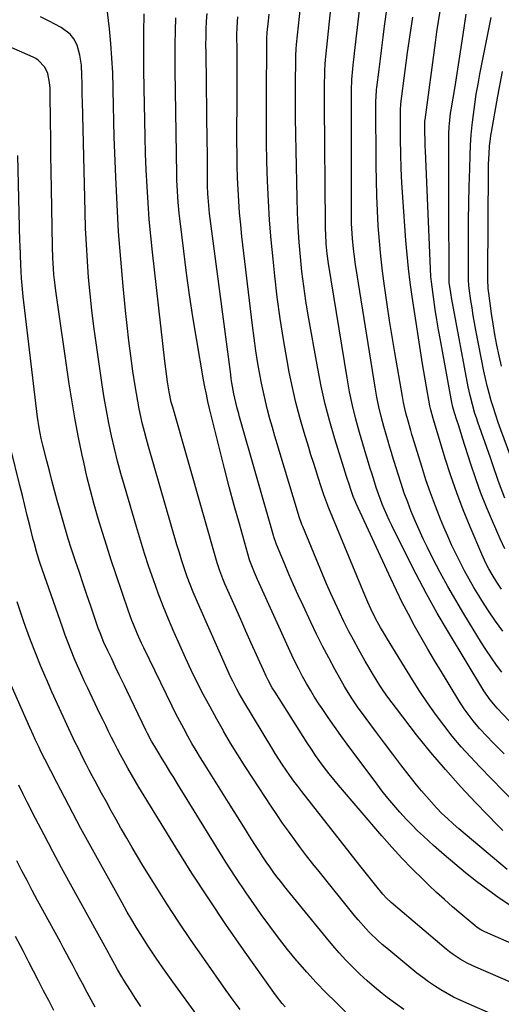
# Model space of a CAD drawing. Units: inches. Extents: x 1885670 to 1890291, y 464356 to 469682.
# Drawn here: x 1888336 to 1888543, y 466146 to 466569 of the extents above; entities that cross this region are included whole.
import ezdxf

# ---------------------------------------------------------------- set-up
doc = ezdxf.new("R2010")
doc.units = ezdxf.units.IN
doc.header["$MEASUREMENT"] = 0
doc.layers.add('7', color=7, linetype='Continuous')
doc.layers.add('8', color=7, linetype='Continuous')

msp = doc.modelspace()

# ---------------------------------------------------------------- linework, layer by layer
at = {"layer": '7', "color": 18}
for points in [[(1888551.06, 466262.31, 1908), (1888541.03, 466272.89, 1908), (1888540.24, 466273.75, 1908), (1888537.97, 466276.44, 1908), (1888535.32, 466280.3, 1908), (1888520.09, 466305.58, 1908), (1888515.3, 466313.78, 1908), (1888510.65, 466322.05, 1908), (1888506.21, 466330.44, 1908), (1888501.91, 466338.9, 1908), (1888495.76, 466351.42, 1908), (1888494.67, 466353.69, 1908), (1888493.61, 466355.99, 1908), (1888492.62, 466358.31, 1908), (1888491.65, 466360.64, 1908), (1888490.74, 466362.99, 1908), (1888489.87, 466365.36, 1908), (1888489.07, 466367.75, 1908), (1888488.3, 466370.16, 1908), (1888487.14, 466373.93, 1908), (1888486.54, 466375.87, 1908), (1888485.33, 466379.76, 1908), (1888485.04, 466380.73, 1908), (1888484.75, 466381.7, 1908), (1888481.91, 466391.34, 1908), (1888480.31, 466397.16, 1908), (1888478.87, 466403.01, 1908), (1888477.64, 466408.91, 1908), (1888476.57, 466414.85, 1908), (1888468.6, 466464.09, 1908), (1888468.02, 466468.26, 1908), (1888467.62, 466472.46, 1908), (1888467.38, 466476.67, 1908), (1888467.32, 466478.78, 1908), (1888467.28, 466480.89, 1908), (1888466.85, 466531.9, 1908), (1888466.83, 466536.66, 1908), (1888466.88, 466541.42, 1908), (1888466.94, 466545.08, 1908), (1888467.03, 466547.29, 1908), (1888467.35, 466551.72, 1908), (1888467.46, 466552.83, 1908), (1888472.45, 466601.27, 1908)], [(1888543.42, 466306, 1912), (1888540.33, 466310.35, 1912), (1888537.36, 466314.77, 1912), (1888534.46, 466319.25, 1912), (1888533.19, 466321.28, 1912), (1888531.04, 466324.82, 1912), (1888528.96, 466328.39, 1912), (1888526.98, 466332.01, 1912), (1888525.06, 466335.68, 1912), (1888523.23, 466339.39, 1912), (1888521.46, 466343.13, 1912), (1888519.78, 466346.9, 1912), (1888518.15, 466350.71, 1912), (1888516.71, 466354.18, 1912), (1888514.49, 466359.77, 1912), (1888512.38, 466365.4, 1912), (1888510.44, 466371.09, 1912), (1888508.61, 466376.81, 1912), (1888504.81, 466389.3, 1912), (1888504.69, 466389.72, 1912), (1888504.43, 466390.55, 1912), (1888503.92, 466392.22, 1912), (1888502.6, 466396.78, 1912), (1888501.93, 466399.27, 1912), (1888501.31, 466401.78, 1912), (1888500.78, 466404.31, 1912), (1888500.3, 466406.85, 1912), (1888497.05, 466425.8, 1912), (1888495.91, 466432.68, 1912), (1888494.8, 466439.58, 1912), (1888493.76, 466446.48, 1912), (1888492.76, 466453.39, 1912), (1888492.63, 466454.34, 1912), (1888491.8, 466460.78, 1912), (1888491.06, 466467.24, 1912), (1888490.47, 466473.71, 1912), (1888489.96, 466480.19, 1912), (1888489.59, 466486.68, 1912), (1888489.3, 466493.18, 1912), (1888489.13, 466499.68, 1912), (1888489.05, 466506.18, 1912), (1888488.95, 466533.08, 1912), (1888488.95, 466533.91, 1912), (1888489, 466535.56, 1912), (1888489.25, 466538.85, 1912), (1888489.34, 466539.67, 1912), (1888490.27, 466547.38, 1912), (1888490.85, 466552.05, 1912), (1888491.44, 466556.72, 1912), (1888492.05, 466561.38, 1912), (1888492.68, 466566.04, 1912), (1888496.36, 466592.68, 1912)], [(1888543.99, 466253.22, 1906), (1888541.57, 466255.71, 1906), (1888539.16, 466258.21, 1906), (1888536.75, 466260.72, 1906), (1888533.45, 466264.22, 1906), (1888530.7, 466267.46, 1906), (1888528.14, 466270.85, 1906), (1888526.91, 466272.59, 1906), (1888524.6, 466276.16, 1906), (1888517.04, 466288.48, 1906), (1888514.09, 466293.38, 1906), (1888511.18, 466298.31, 1906), (1888508.35, 466303.27, 1906), (1888505.56, 466308.27, 1906), (1888502.87, 466313.31, 1906), (1888500.24, 466318.39, 1906), (1888497.72, 466323.52, 1906), (1888495.28, 466328.69, 1906), (1888480.48, 466360.83, 1906), (1888480.15, 466361.58, 1906), (1888479.21, 466363.83, 1906), (1888478.13, 466366.9, 1906), (1888477.55, 466368.75, 1906), (1888476.36, 466372.49, 1906), (1888475.19, 466376.22, 1906), (1888471.35, 466388.63, 1906), (1888469.18, 466396.12, 1906), (1888467.2, 466403.65, 1906), (1888465.5, 466411.25, 1906), (1888463.98, 466418.89, 1906), (1888459.89, 466441.78, 1906), (1888458.85, 466448.04, 1906), (1888457.93, 466454.32, 1906), (1888457.17, 466460.62, 1906), (1888456.53, 466466.93, 1906), (1888456.03, 466473.26, 1906), (1888455.61, 466479.6, 1906), (1888455.32, 466485.94, 1906), (1888455.11, 466492.28, 1906), (1888454.64, 466512.65, 1906), (1888454.51, 466519.56, 1906), (1888454.43, 466526.47, 1906), (1888454.41, 466533.38, 1906), (1888454.44, 466540.29, 1906), (1888454.55, 466552.78, 1906), (1888454.56, 466553.44, 1906), (1888454.68, 466556.12, 1906), (1888454.85, 466558.12, 1906), (1888456.98, 466578.38, 1906)], [(1888557.37, 466150.58, 1894), (1888531.85, 466161.51, 1894), (1888528.46, 466163.11, 1894), (1888525.19, 466164.95, 1894), (1888522.07, 466167.03, 1894), (1888520.58, 466168.16, 1894), (1888519.12, 466169.34, 1894), (1888495.54, 466189.32, 1894), (1888493.43, 466191.29, 1894), (1888491.98, 466192.89, 1894), (1888488.93, 466196.62, 1894), (1888487.18, 466198.77, 1894), (1888485.45, 466200.93, 1894), (1888483.72, 466203.1, 1894), (1888482.01, 466205.27, 1894), (1888457.14, 466237.06, 1894), (1888455.4, 466239.32, 1894), (1888453.7, 466241.6, 1894), (1888452.03, 466243.91, 1894), (1888450.39, 466246.24, 1894), (1888448.8, 466248.6, 1894), (1888447.23, 466250.99, 1894), (1888445.71, 466253.4, 1894), (1888444.22, 466255.83, 1894), (1888432.23, 466275.82, 1894), (1888430.23, 466279.28, 1894), (1888429.27, 466281.03, 1894), (1888427.43, 466284.57, 1894), (1888426.55, 466286.36, 1894), (1888424.87, 466289.99, 1894), (1888413.28, 466316.12, 1894), (1888411.86, 466319.42, 1894), (1888410.49, 466322.73, 1894), (1888409.19, 466326.07, 1894), (1888407.94, 466329.43, 1894), (1888406.75, 466332.81, 1894), (1888405.61, 466336.21, 1894), (1888404.54, 466339.63, 1894), (1888403.51, 466343.06, 1894), (1888391.29, 466385.34, 1894), (1888390.39, 466388.56, 1894), (1888389.53, 466391.79, 1894), (1888388.74, 466395.04, 1894), (1888387.98, 466398.29, 1894), (1888387.29, 466401.56, 1894), (1888386.64, 466404.84, 1894), (1888386.07, 466408.13, 1894), (1888385.55, 466411.43, 1894), (1888384.61, 466417.82, 1894), (1888383.7, 466424.32, 1894), (1888382.85, 466430.83, 1894), (1888382.1, 466437.36, 1894), (1888381.41, 466443.89, 1894), (1888380.4, 466454.24, 1894), (1888379.36, 466465.96, 1894), (1888378.46, 466477.69, 1894), (1888377.77, 466489.43, 1894), (1888377.22, 466501.19, 1894), (1888376.83, 466511.59, 1894), (1888376.6, 466518.37, 1894), (1888376.39, 466525.15, 1894), (1888376.23, 466531.94, 1894), (1888376.1, 466538.72, 1894), (1888376.09, 466539.59, 1894), (1888375.9, 466545.94, 1894), (1888375.59, 466552.28, 1894), (1888375.11, 466558.61, 1894), (1888374.5, 466564.93, 1894), (1888373.45, 466574.51, 1894)], [(1888544.34, 466341.34, 1916), (1888542.25, 466345.72, 1916), (1888538.95, 466353.27, 1916), (1888536.43, 466359.31, 1916), (1888534.03, 466365.39, 1916), (1888531.83, 466371.55, 1916), (1888529.76, 466377.76, 1916), (1888526.19, 466389.02, 1916), (1888525.59, 466390.93, 1916), (1888524.37, 466394.74, 1916), (1888523.76, 466396.65, 1916), (1888522.73, 466399.83, 1916), (1888522.02, 466402.35, 1916), (1888521.6, 466404.27, 1916), (1888516.63, 466431.15, 1916), (1888515.86, 466435.5, 1916), (1888515.12, 466439.86, 1916), (1888514.45, 466444.22, 1916), (1888513.82, 466448.59, 1916), (1888512.78, 466456.21, 1916), (1888512.65, 466457.35, 1916), (1888512.57, 466458.49, 1916), (1888510.22, 466512.48, 1916), (1888510.14, 466514.54, 1916), (1888510.07, 466516.6, 1916), (1888509.99, 466520.72, 1916), (1888509.96, 466525.01, 1916), (1888510, 466525.5, 1916), (1888510.04, 466525.82, 1916), (1888514.52, 466559.1, 1916), (1888515.16, 466563.57, 1916), (1888515.84, 466568.03, 1916), (1888516.59, 466572.49, 1916)], [(1888540.45, 466140.62, 1892), (1888527.98, 466146.06, 1892), (1888525.12, 466147.37, 1892), (1888522.3, 466148.75, 1892), (1888519.54, 466150.25, 1892), (1888516.82, 466151.82, 1892), (1888514.16, 466153.5, 1892), (1888511.56, 466155.25, 1892), (1888509.04, 466157.12, 1892), (1888506.56, 466159.06, 1892), (1888493.56, 466169.74, 1892), (1888491.66, 466171.34, 1892), (1888489.81, 466172.99, 1892), (1888486.25, 466176.44, 1892), (1888484.54, 466178.24, 1892), (1888481.25, 466181.95, 1892), (1888479.67, 466183.86, 1892), (1888464.54, 466202.63, 1892), (1888461.83, 466206.04, 1892), (1888459.15, 466209.47, 1892), (1888456.52, 466212.94, 1892), (1888453.92, 466216.44, 1892), (1888451.38, 466219.98, 1892), (1888448.87, 466223.54, 1892), (1888446.41, 466227.13, 1892), (1888443.99, 466230.75, 1892), (1888436.04, 466242.83, 1892), (1888432.81, 466247.82, 1892), (1888429.64, 466252.85, 1892), (1888426.55, 466257.93, 1892), (1888423.52, 466263.05, 1892), (1888423.49, 466263.1, 1892), (1888420.56, 466268.24, 1892), (1888417.7, 466273.42, 1892), (1888414.94, 466278.65, 1892), (1888412.24, 466283.92, 1892), (1888409.64, 466289.23, 1892), (1888407.1, 466294.57, 1892), (1888404.66, 466299.96, 1892), (1888402.27, 466305.37, 1892), (1888402.13, 466305.7, 1892), (1888399.81, 466311.22, 1892), (1888397.57, 466316.78, 1892), (1888395.45, 466322.37, 1892), (1888393.41, 466328, 1892), (1888391.46, 466333.66, 1892), (1888389.58, 466339.35, 1892), (1888387.79, 466345.06, 1892), (1888386.07, 466350.8, 1892), (1888380.92, 466368.42, 1892), (1888379.41, 466373.77, 1892), (1888377.97, 466379.14, 1892), (1888376.64, 466384.54, 1892), (1888375.39, 466389.96, 1892), (1888374.24, 466395.4, 1892), (1888373.18, 466400.86, 1892), (1888372.24, 466406.34, 1892), (1888371.38, 466411.83, 1892), (1888368.74, 466429.95, 1892), (1888367.79, 466436.96, 1892), (1888366.93, 466443.98, 1892), (1888366.19, 466451.02, 1892), (1888365.55, 466458.06, 1892), (1888365.03, 466465.11, 1892), (1888364.59, 466472.17, 1892), (1888364.28, 466479.24, 1892), (1888364.05, 466486.3, 1892), (1888362.91, 466533.7, 1892), (1888362.85, 466536.29, 1892), (1888362.79, 466538.89, 1892), (1888362.75, 466541.48, 1892), (1888362.69, 466544.82, 1892), (1888362.44, 466549.24, 1892), (1888361.81, 466553.63, 1892), (1888360.67, 466557.86, 1892), (1888359.14, 466560.58, 1892), (1888357.68, 466562.57, 1892), (1888353.79, 466565.54, 1892), (1888348.29, 466568.4, 1892), (1888344.9, 466570.12, 1892)], [(1888547.13, 466171.69, 1896), (1888535.68, 466176.82, 1896), (1888535.12, 466177.08, 1896), (1888534.03, 466177.66, 1896), (1888532.46, 466178.66, 1896), (1888531.48, 466179.42, 1896), (1888525.36, 466184.56, 1896), (1888521.85, 466187.56, 1896), (1888518.38, 466190.6, 1896), (1888514.98, 466193.72, 1896), (1888511.62, 466196.89, 1896), (1888509.05, 466199.36, 1896), (1888504.51, 466203.86, 1896), (1888500.05, 466208.44, 1896), (1888495.74, 466213.16, 1896), (1888491.51, 466217.96, 1896), (1888472.91, 466239.74, 1896), (1888470.84, 466242.22, 1896), (1888468.81, 466244.75, 1896), (1888466.84, 466247.32, 1896), (1888464.91, 466249.92, 1896), (1888463.04, 466252.57, 1896), (1888461.21, 466255.24, 1896), (1888459.42, 466257.94, 1896), (1888457.66, 466260.66, 1896), (1888445.62, 466279.73, 1896), (1888444.45, 466281.66, 1896), (1888442.83, 466284.63, 1896), (1888441.84, 466286.66, 1896), (1888441.37, 466287.68, 1896), (1888437.7, 466295.79, 1896), (1888435.41, 466300.88, 1896), (1888433.13, 466305.97, 1896), (1888430.86, 466311.07, 1896), (1888428.6, 466316.17, 1896), (1888424.1, 466326.36, 1896), (1888423.16, 466328.57, 1896), (1888421.91, 466331.94, 1896), (1888420.83, 466335.37, 1896), (1888401.67, 466402.24, 1896), (1888401.08, 466404.42, 1896), (1888400.1, 466408.82, 1896), (1888399.41, 466413.21, 1896), (1888398.79, 466417.61, 1896), (1888398.25, 466422.03, 1896), (1888392.97, 466468.86, 1896), (1888392.23, 466475.92, 1896), (1888391.59, 466483, 1896), (1888391.07, 466490.08, 1896), (1888390.64, 466497.18, 1896), (1888390.31, 466504.27, 1896), (1888390.03, 466511.37, 1896), (1888389.82, 466518.48, 1896), (1888389.67, 466525.58, 1896), (1888389.44, 466539.35, 1896), (1888389.34, 466547.34, 1896), (1888389.3, 466555.34, 1896), (1888389.32, 466563.33, 1896), (1888389.39, 466571.33, 1896)], [(1888546.93, 466187.96, 1898), (1888541.9, 466191.28, 1898), (1888536.99, 466194.77, 1898), (1888532.15, 466198.37, 1898), (1888527.43, 466202.12, 1898), (1888522.77, 466205.94, 1898), (1888518.2, 466209.88, 1898), (1888513.69, 466213.89, 1898), (1888509.33, 466217.88, 1898), (1888506.87, 466220.19, 1898), (1888504.46, 466222.55, 1898), (1888502.13, 466224.99, 1898), (1888499.15, 466228.25, 1898), (1888496.6, 466231.2, 1898), (1888494.1, 466234.18, 1898), (1888491.68, 466237.23, 1898), (1888489.31, 466240.33, 1898), (1888476.59, 466257.43, 1898), (1888473.83, 466261.21, 1898), (1888471.11, 466265.01, 1898), (1888468.46, 466268.86, 1898), (1888465.85, 466272.73, 1898), (1888464.48, 466274.81, 1898), (1888462.63, 466277.7, 1898), (1888460.83, 466280.61, 1898), (1888459.1, 466283.58, 1898), (1888457.43, 466286.58, 1898), (1888455.83, 466289.61, 1898), (1888454.28, 466292.67, 1898), (1888452.79, 466295.76, 1898), (1888451.35, 466298.87, 1898), (1888438.81, 466326.67, 1898), (1888438.15, 466328.16, 1898), (1888436.85, 466331.17, 1898), (1888435.02, 466335.54, 1898), (1888434.79, 466336.18, 1898), (1888434.64, 466336.67, 1898), (1888430.29, 466352.17, 1898), (1888428.11, 466360.09, 1898), (1888425.97, 466368.03, 1898), (1888423.92, 466375.99, 1898), (1888421.91, 466383.96, 1898), (1888417.54, 466401.7, 1898), (1888416.81, 466404.78, 1898), (1888416.13, 466407.87, 1898), (1888415.52, 466410.97, 1898), (1888414.94, 466414.08, 1898), (1888411.88, 466431.82, 1898), (1888410.34, 466441.16, 1898), (1888408.89, 466450.52, 1898), (1888407.59, 466459.89, 1898), (1888406.38, 466469.28, 1898), (1888404.67, 466483.38, 1898), (1888404.4, 466485.74, 1898), (1888403.98, 466490.45, 1898), (1888403.69, 466495.18, 1898), (1888403.51, 466499.91, 1898), (1888403.45, 466502.27, 1898), (1888402.7, 466547.12, 1898), (1888402.66, 466552.76, 1898), (1888402.69, 466558.39, 1898), (1888402.83, 466564.02, 1898), (1888403.05, 466569.65, 1898)], [(1888543.46, 466220.31, 1902), (1888541.45, 466222.33, 1902), (1888531.89, 466232.18, 1902), (1888525.24, 466239.26, 1902), (1888518.76, 466246.48, 1902), (1888512.52, 466253.91, 1902), (1888506.44, 466261.48, 1902), (1888497.73, 466272.71, 1902), (1888495.89, 466275.14, 1902), (1888494.1, 466277.61, 1902), (1888492.37, 466280.12, 1902), (1888490.68, 466282.66, 1902), (1888489.05, 466285.24, 1902), (1888487.45, 466287.84, 1902), (1888485.9, 466290.47, 1902), (1888484.38, 466293.11, 1902), (1888481.44, 466298.33, 1902), (1888479.3, 466302.23, 1902), (1888477.21, 466306.16, 1902), (1888475.2, 466310.14, 1902), (1888473.26, 466314.15, 1902), (1888471.38, 466318.19, 1902), (1888469.55, 466322.25, 1902), (1888467.77, 466326.34, 1902), (1888466.04, 466330.44, 1902), (1888457.5, 466351.06, 1902), (1888457.18, 466351.85, 1902), (1888456.02, 466355.1, 1902), (1888455.24, 466357.56, 1902), (1888447.8, 466382.3, 1902), (1888446.68, 466386.05, 1902), (1888445.58, 466389.8, 1902), (1888444.5, 466393.56, 1902), (1888443.43, 466397.32, 1902), (1888442.42, 466401.1, 1902), (1888441.48, 466404.89, 1902), (1888440.63, 466408.71, 1902), (1888439.86, 466412.54, 1902), (1888439.26, 466415.68, 1902), (1888438.3, 466421.1, 1902), (1888437.41, 466426.53, 1902), (1888436.63, 466431.98, 1902), (1888435.93, 466437.44, 1902), (1888431.41, 466475.67, 1902), (1888430.87, 466480.71, 1902), (1888430.4, 466485.76, 1902), (1888430.03, 466490.81, 1902), (1888429.73, 466495.87, 1902), (1888429.52, 466500.93, 1902), (1888429.37, 466506, 1902), (1888429.29, 466511.07, 1902), (1888429.27, 466516.13, 1902), (1888429.36, 466537.85, 1902), (1888429.36, 466542.29, 1902), (1888429.36, 466546.74, 1902), (1888429.34, 466551.18, 1902), (1888429.32, 466555.62, 1902), (1888429.26, 466562.26, 1902), (1888429.31, 466565.64, 1902), (1888429.62, 466570.13, 1902)], [(1888548.62, 466232.27, 1904), (1888533.59, 466247.63, 1904), (1888529.52, 466251.94, 1904), (1888525.55, 466256.35, 1904), (1888521.75, 466260.9, 1904), (1888518.05, 466265.54, 1904), (1888514.51, 466270.31, 1904), (1888511.08, 466275.15, 1904), (1888507.8, 466280.09, 1904), (1888504.62, 466285.1, 1904), (1888493.92, 466302.6, 1904), (1888492.92, 466304.25, 1904), (1888490.98, 466307.57, 1904), (1888488.96, 466311.21, 1904), (1888486.77, 466315.56, 1904), (1888485.42, 466318.52, 1904), (1888484.14, 466321.5, 1904), (1888468.71, 466358.9, 1904), (1888467.83, 466361.14, 1904), (1888466.63, 466364.55, 1904), (1888465.49, 466367.98, 1904), (1888464.14, 466372.11, 1904), (1888463.1, 466375.32, 1904), (1888462.07, 466378.53, 1904), (1888461.06, 466381.76, 1904), (1888460.07, 466384.98, 1904), (1888458.12, 466391.35, 1904), (1888456.27, 466397.79, 1904), (1888454.57, 466404.27, 1904), (1888453.08, 466410.8, 1904), (1888451.73, 466417.37, 1904), (1888450.81, 466422.28, 1904), (1888449.23, 466431.34, 1904), (1888447.79, 466440.42, 1904), (1888446.58, 466449.54, 1904), (1888445.51, 466458.68, 1904), (1888444.76, 466465.88, 1904), (1888443.97, 466474.25, 1904), (1888443.3, 466482.63, 1904), (1888442.8, 466491.03, 1904), (1888442.41, 466499.43, 1904), (1888442.16, 466507.84, 1904), (1888441.98, 466516.25, 1904), (1888441.92, 466524.66, 1904), (1888441.92, 466533.08, 1904), (1888442.14, 466561.62, 1904), (1888442.17, 466562.51, 1904), (1888442.21, 466563.18, 1904), (1888442.24, 466563.4, 1904), (1888442.78, 466568.42, 1904), (1888443.07, 466571.16, 1904)], [(1888542.93, 466324.09, 1914), (1888540.92, 466327.02, 1914), (1888538.81, 466330.34, 1914), (1888537.42, 466332.77, 1914), (1888536.13, 466335.26, 1914), (1888534.94, 466337.8, 1914), (1888534.38, 466339.08, 1914), (1888529.37, 466350.89, 1914), (1888526.44, 466358.13, 1914), (1888523.66, 466365.43, 1914), (1888521.12, 466372.81, 1914), (1888518.73, 466380.24, 1914), (1888513.65, 466396.99, 1914), (1888513.61, 466397.13, 1914), (1888513.52, 466397.41, 1914), (1888512.47, 466401.17, 1914), (1888512.12, 466402.87, 1914), (1888511.21, 466407.73, 1914), (1888510.62, 466411.01, 1914), (1888510.05, 466414.3, 1914), (1888509.5, 466417.59, 1914), (1888508.98, 466420.89, 1914), (1888504.51, 466449.92, 1914), (1888503.66, 466455.89, 1914), (1888502.91, 466461.88, 1914), (1888502.31, 466467.89, 1914), (1888501.81, 466473.91, 1914), (1888500.5, 466492.56, 1914), (1888500.12, 466498.75, 1914), (1888499.82, 466504.95, 1914), (1888499.64, 466511.16, 1914), (1888499.53, 466517.37, 1914), (1888499.45, 466528.8, 1914), (1888499.45, 466529.3, 1914), (1888499.48, 466530.28, 1914), (1888499.64, 466532.25, 1914), (1888499.7, 466532.74, 1914), (1888501.54, 466547.06, 1914), (1888502.57, 466554.71, 1914), (1888503.64, 466562.35, 1914), (1888504.78, 466569.97, 1914)], [(1888544.34, 466363.22, 1918), (1888542.69, 466367.39, 1918), (1888541.63, 466370.34, 1918), (1888540.75, 466372.88, 1918), (1888539.87, 466375.42, 1918), (1888538.99, 466377.96, 1918), (1888538.1, 466380.5, 1918), (1888532.73, 466395.89, 1918), (1888532.1, 466397.76, 1918), (1888531.49, 466399.64, 1918), (1888530.36, 466403.42, 1918), (1888529.37, 466407.24, 1918), (1888528.56, 466411.1, 1918), (1888521.84, 466447.2, 1918), (1888521.58, 466448.63, 1918), (1888521.1, 466451.5, 1918), (1888520.46, 466455.82, 1918), (1888520.4, 466456.68, 1918), (1888520.38, 466457.25, 1918), (1888520.37, 466457.53, 1918), (1888520.35, 466464.25, 1918), (1888520.34, 466467.9, 1918), (1888520.33, 466471.55, 1918), (1888520.32, 466475.19, 1918), (1888520.31, 466478.84, 1918), (1888520.23, 466518.38, 1918), (1888520.25, 466519.85, 1918), (1888520.38, 466522.78, 1918), (1888520.64, 466525.71, 1918), (1888521.01, 466528.62, 1918), (1888521.23, 466530.07, 1918), (1888522.91, 466540.08, 1918), (1888523.83, 466545.69, 1918), (1888524.73, 466551.3, 1918), (1888525.59, 466556.92, 1918), (1888526.43, 466562.54, 1918), (1888527.69, 466571.26, 1918)], [(1888542.83, 466419.92, 1922), (1888541.82, 466424.38, 1922), (1888540.91, 466428.97, 1922), (1888540.08, 466433.5, 1922), (1888539.33, 466438.05, 1922), (1888538.65, 466442.62, 1922), (1888537.45, 466451.27, 1922), (1888537.21, 466453.23, 1922), (1888536.96, 466457.19, 1922), (1888536.94, 466459.17, 1922), (1888537.27, 466504.65, 1922), (1888537.31, 466506.81, 1922), (1888537.51, 466511.13, 1922), (1888537.78, 466514.63, 1922), (1888538.1, 466517.59, 1922), (1888538.31, 466519.06, 1922), (1888538.55, 466520.53, 1922), (1888541.33, 466535.96, 1922), (1888542.33, 466541.29, 1922), (1888543.36, 466546.62, 1922)], [(1888475.94, 466142.37, 1888), (1888471.67, 466146.49, 1888), (1888467.44, 466150.7, 1888), (1888463.29, 466155, 1888), (1888459.28, 466159.42, 1888), (1888455.35, 466163.92, 1888), (1888454.97, 466164.37, 1888), (1888450.99, 466169.21, 1888), (1888447.1, 466174.12, 1888), (1888443.34, 466179.13, 1888), (1888439.67, 466184.21, 1888), (1888437.76, 466186.94, 1888), (1888433.26, 466193.48, 1888), (1888428.84, 466200.07, 1888), (1888424.54, 466206.74, 1888), (1888420.32, 466213.47, 1888), (1888403.73, 466240.41, 1888), (1888402.09, 466243.08, 1888), (1888400.45, 466245.75, 1888), (1888398.81, 466248.43, 1888), (1888397.18, 466251.1, 1888), (1888395.28, 466254.21, 1888), (1888393.93, 466256.47, 1888), (1888392.62, 466258.76, 1888), (1888390.77, 466262.25, 1888), (1888390.19, 466263.44, 1888), (1888382.01, 466280.45, 1888), (1888380.92, 466282.72, 1888), (1888379.83, 466285, 1888), (1888378.74, 466287.27, 1888), (1888377.15, 466290.58, 1888), (1888375.47, 466294.1, 1888), (1888373.79, 466297.61, 1888), (1888372.13, 466301.14, 1888), (1888370.45, 466305.24, 1888), (1888370.07, 466306.28, 1888), (1888369.7, 466307.33, 1888), (1888366.44, 466316.82, 1888), (1888364.81, 466321.62, 1888), (1888363.18, 466326.42, 1888), (1888361.57, 466331.22, 1888), (1888359.97, 466336.03, 1888), (1888358.1, 466341.68, 1888), (1888356.82, 466345.65, 1888), (1888355.6, 466349.64, 1888), (1888354.43, 466353.65, 1888), (1888353.87, 466355.66, 1888), (1888353.31, 466357.67, 1888), (1888352.09, 466362.18, 1888), (1888350.94, 466366.44, 1888), (1888349.81, 466370.72, 1888), (1888348.69, 466374.99, 1888), (1888347.58, 466379.27, 1888), (1888345.88, 466385.89, 1888), (1888345.17, 466388.89, 1888), (1888344.31, 466393.43, 1888), (1888343.65, 466398.01, 1888), (1888337.49, 466449.86, 1888), (1888337.32, 466451.41, 1888), (1888337.03, 466454.52, 1888), (1888336.8, 466457.79, 1888), (1888336.64, 466460.6, 1888), (1888336.51, 466463.41, 1888), (1888336.3, 466467.62, 1888), (1888336.11, 466472.03, 1888), (1888336.07, 466473.47, 1888), (1888335.14, 466510.44, 1888)], [(1888450.03, 466144.5, 1886), (1888448.73, 466146.01, 1886), (1888446.24, 466149.12, 1886), (1888445.06, 466150.73, 1886), (1888432.06, 466169.07, 1886), (1888424.52, 466179.95, 1886), (1888417.12, 466190.92, 1886), (1888409.94, 466202.04, 1886), (1888402.91, 466213.25, 1886), (1888387.11, 466239.02, 1886), (1888385.51, 466241.69, 1886), (1888383.93, 466244.37, 1886), (1888382.4, 466247.07, 1886), (1888380.64, 466250.28, 1886), (1888379.3, 466252.78, 1886), (1888377.98, 466255.29, 1886), (1888376.68, 466257.82, 1886), (1888375.4, 466260.35, 1886), (1888374.14, 466262.89, 1886), (1888372.89, 466265.43, 1886), (1888371.65, 466267.99, 1886), (1888370.41, 466270.54, 1886), (1888365.16, 466281.46, 1886), (1888363.65, 466284.67, 1886), (1888362.17, 466287.9, 1886), (1888360.74, 466291.15, 1886), (1888359.35, 466294.42, 1886), (1888358.02, 466297.71, 1886), (1888356.73, 466301.01, 1886), (1888355.49, 466304.34, 1886), (1888354.3, 466307.68, 1886), (1888344.79, 466335.11, 1886), (1888344.36, 466336.39, 1886), (1888343.16, 466340.26, 1886), (1888342.1, 466344.16, 1886), (1888341.76, 466345.47, 1886), (1888340.29, 466351.42, 1886), (1888339.23, 466355.71, 1886), (1888338.17, 466359.99, 1886), (1888337.11, 466364.28, 1886), (1888336.05, 466368.57, 1886), (1888332.14, 466384.43, 1886)], [(1888430.69, 466143.38, 1884), (1888427.64, 466147.46, 1884), (1888424.65, 466151.59, 1884), (1888414.97, 466165.29, 1884), (1888409.57, 466173.07, 1884), (1888404.28, 466180.92, 1884), (1888399.13, 466188.87, 1884), (1888394.07, 466196.87, 1884), (1888388.89, 466205.27, 1884), (1888386.52, 466209.14, 1884), (1888384.2, 466213.04, 1884), (1888381.92, 466216.97, 1884), (1888379.68, 466220.91, 1884), (1888379.43, 466221.36, 1884), (1888377.34, 466225.1, 1884), (1888375.26, 466228.84, 1884), (1888373.2, 466232.59, 1884), (1888371.14, 466236.35, 1884), (1888369.6, 466239.16, 1884), (1888368.33, 466241.52, 1884), (1888367.06, 466243.88, 1884), (1888365.82, 466246.25, 1884), (1888364.59, 466248.62, 1884), (1888363.38, 466251.01, 1884), (1888362.18, 466253.4, 1884), (1888361, 466255.8, 1884), (1888359.84, 466258.21, 1884), (1888357.09, 466263.97, 1884), (1888354.59, 466269.27, 1884), (1888352.14, 466274.6, 1884), (1888349.75, 466279.95, 1884), (1888347.41, 466285.33, 1884), (1888347.15, 466285.94, 1884), (1888344.91, 466291.31, 1884), (1888342.74, 466296.69, 1884), (1888340.65, 466302.12, 1884), (1888338.63, 466307.57, 1884), (1888337.43, 466310.9, 1884), (1888336.09, 466314.71, 1884), (1888334.8, 466318.55, 1884)], [(1888431.49, 466114.32, 1882), (1888403.97, 466152.17, 1882), (1888401.77, 466155.22, 1882), (1888399.59, 466158.27, 1882), (1888397.43, 466161.35, 1882), (1888394.6, 466165.41, 1882), (1888392.83, 466168.02, 1882), (1888391.08, 466170.65, 1882), (1888389.37, 466173.3, 1882), (1888387.69, 466175.98, 1882), (1888385.94, 466178.81, 1882), (1888383.64, 466182.65, 1882), (1888382.17, 466185.25, 1882), (1888379.98, 466189.16, 1882), (1888365.86, 466214.72, 1882), (1888362.28, 466221.25, 1882), (1888358.75, 466227.81, 1882), (1888355.28, 466234.41, 1882), (1888351.85, 466241.02, 1882), (1888346.77, 466250.94, 1882), (1888345.09, 466254.3, 1882), (1888344.27, 466255.99, 1882), (1888342.67, 466259.39, 1882), (1888341.88, 466261.1, 1882), (1888340.35, 466264.53, 1882), (1888329.74, 466288.67, 1882)], [(1888368.43, 466144.34, 1878), (1888366.66, 466147.5, 1878), (1888364.92, 466150.67, 1878), (1888362.87, 466154.53, 1878), (1888361.53, 466157.07, 1878), (1888360.19, 466159.61, 1878), (1888358.86, 466162.15, 1878), (1888357.53, 466164.69, 1878), (1888356.18, 466167.23, 1878), (1888354.82, 466169.76, 1878), (1888353.46, 466172.28, 1878), (1888345.93, 466186.05, 1878), (1888343.64, 466190.28, 1878), (1888341.37, 466194.52, 1878), (1888339.13, 466198.77, 1878), (1888336.91, 466203.04, 1878), (1888334.72, 466207.32, 1878)], [(1888350.63, 466142.99, 1876), (1888348.42, 466147.21, 1876), (1888346.22, 466151.43, 1876), (1888344.04, 466155.66, 1876), (1888341.87, 466159.89, 1876), (1888339.95, 466163.67, 1876), (1888338.74, 466166.02, 1876), (1888337.53, 466168.36, 1876), (1888336.3, 466170.7, 1876), (1888334.12, 466174.79, 1876)]]:
    msp.add_polyline3d(points, dxfattribs=at)
at = {"layer": '8', "color": 18}
for points in [[(1888543.03, 466288.34, 1910), (1888540.74, 466291.42, 1910), (1888538.52, 466294.54, 1910), (1888536.4, 466297.73, 1910), (1888534.34, 466300.97, 1910), (1888526.69, 466313.43, 1910), (1888523.2, 466319.3, 1910), (1888519.81, 466325.22, 1910), (1888516.58, 466331.23, 1910), (1888513.45, 466337.31, 1910), (1888511.15, 466341.92, 1910), (1888509.3, 466345.75, 1910), (1888507.5, 466349.6, 1910), (1888505.79, 466353.5, 1910), (1888504.15, 466357.43, 1910), (1888502.6, 466361.39, 1910), (1888501.12, 466365.38, 1910), (1888499.75, 466369.41, 1910), (1888498.46, 466373.46, 1910), (1888495.97, 466381.61, 1910), (1888495.76, 466382.31, 1910), (1888495.33, 466383.7, 1910), (1888494.48, 466386.48, 1910), (1888494.28, 466387.17, 1910), (1888492.3, 466394.05, 1910), (1888491.18, 466398.21, 1910), (1888490.17, 466402.39, 1910), (1888489.31, 466406.6, 1910), (1888488.56, 466410.84, 1910), (1888480.86, 466459.11, 1910), (1888480.18, 466463.59, 1910), (1888479.57, 466468.08, 1910), (1888479.29, 466470.42, 1910), (1888478.88, 466474.75, 1910), (1888478.72, 466476.92, 1910), (1888478.52, 466481.27, 1910), (1888478.45, 466485.62, 1910), (1888478.44, 466537.36, 1910), (1888478.45, 466538.52, 1910), (1888478.62, 466543.17, 1910), (1888479.02, 466547.72, 1910), (1888479.2, 466549.42, 1910), (1888479.57, 466552.81, 1910), (1888479.76, 466554.51, 1910), (1888485.73, 466606.04, 1910)], [(1888545.35, 466203.6, 1900), (1888542.53, 466205.88, 1900), (1888524.53, 466221.06, 1900), (1888522.07, 466223.22, 1900), (1888519.65, 466225.42, 1900), (1888517.3, 466227.7, 1900), (1888515, 466230.03, 1900), (1888512.77, 466232.44, 1900), (1888510.6, 466234.88, 1900), (1888508.49, 466237.38, 1900), (1888506.43, 466239.93, 1900), (1888503.28, 466243.94, 1900), (1888499.7, 466248.54, 1900), (1888496.15, 466253.16, 1900), (1888492.64, 466257.82, 1900), (1888489.16, 466262.49, 1900), (1888482.31, 466271.76, 1900), (1888481.39, 466273.02, 1900), (1888478.73, 466276.85, 1900), (1888476.25, 466280.8, 1900), (1888475.47, 466282.15, 1900), (1888471.39, 466289.45, 1900), (1888468.65, 466294.48, 1900), (1888465.99, 466299.56, 1900), (1888463.44, 466304.69, 1900), (1888460.96, 466309.86, 1900), (1888457.65, 466316.97, 1900), (1888455.59, 466321.46, 1900), (1888453.57, 466325.97, 1900), (1888451.61, 466330.5, 1900), (1888449.69, 466335.05, 1900), (1888446.29, 466343.22, 1900), (1888446.1, 466343.7, 1900), (1888445.09, 466346.62, 1900), (1888444.95, 466347.12, 1900), (1888430.42, 466398.14, 1900), (1888430.08, 466399.37, 1900), (1888429.4, 466401.83, 1900), (1888428.76, 466404.29, 1900), (1888427.94, 466408.02, 1900), (1888427.1, 466412.69, 1900), (1888426.83, 466414.49, 1900), (1888426.58, 466416.29, 1900), (1888417.51, 466485.6, 1900), (1888417.13, 466488.97, 1900), (1888416.87, 466492.35, 1900), (1888416.78, 466494.04, 1900), (1888416.67, 466497.43, 1900), (1888416.65, 466499.12, 1900), (1888416.64, 466502.41, 1900), (1888416.63, 466505.74, 1900), (1888416.61, 466509.08, 1900), (1888416.58, 466512.42, 1900), (1888416.53, 466515.76, 1900), (1888415.97, 466554.69, 1900), (1888415.95, 466558.07, 1900), (1888415.98, 466561.45, 1900), (1888416.06, 466564.82, 1900), (1888416.2, 466568.2, 1900), (1888416.41, 466571.57, 1900)], [(1888551.14, 466369.35, 1920), (1888542.6, 466392.61, 1920), (1888541.5, 466395.71, 1920), (1888540.43, 466398.81, 1920), (1888539.43, 466401.94, 1920), (1888538.47, 466405.08, 1920), (1888537.58, 466408.24, 1920), (1888536.75, 466411.41, 1920), (1888536.01, 466414.61, 1920), (1888535.34, 466417.82, 1920), (1888531.91, 466435.38, 1920), (1888531.31, 466438.55, 1920), (1888530.75, 466441.74, 1920), (1888530.23, 466444.93, 1920), (1888529.74, 466448.13, 1920), (1888528.99, 466453.26, 1920), (1888528.83, 466454.53, 1920), (1888528.67, 466457.07, 1920), (1888528.66, 466457.71, 1920), (1888528.65, 466458.35, 1920), (1888528.68, 466475.36, 1920), (1888528.73, 466482.69, 1920), (1888528.83, 466490.02, 1920), (1888528.99, 466497.35, 1920), (1888529.21, 466504.68, 1920), (1888529.41, 466510.53, 1920), (1888529.62, 466514.93, 1920), (1888529.91, 466519.32, 1920), (1888530.32, 466523.7, 1920), (1888530.81, 466528.08, 1920), (1888531.41, 466532.45, 1920), (1888532.06, 466536.8, 1920), (1888532.81, 466541.15, 1920), (1888533.62, 466545.48, 1920), (1888538.4, 466569.74, 1920)], [(1888500.91, 466143.32, 1890), (1888497.32, 466145.9, 1890), (1888493.8, 466148.57, 1890), (1888491.64, 466150.27, 1890), (1888488.37, 466152.96, 1890), (1888485.17, 466155.72, 1890), (1888482.06, 466158.59, 1890), (1888479.03, 466161.54, 1890), (1888476.09, 466164.59, 1890), (1888473.21, 466167.7, 1890), (1888470.43, 466170.89, 1890), (1888467.71, 466174.13, 1890), (1888449.71, 466196.28, 1890), (1888448.07, 466198.35, 1890), (1888446.45, 466200.44, 1890), (1888444.88, 466202.56, 1890), (1888443.34, 466204.71, 1890), (1888441.84, 466206.88, 1890), (1888440.35, 466209.07, 1890), (1888438.91, 466211.28, 1890), (1888437.48, 466213.51, 1890), (1888435.4, 466216.81, 1890), (1888432.95, 466220.7, 1890), (1888430.5, 466224.59, 1890), (1888428.06, 466228.49, 1890), (1888425.62, 466232.38, 1890), (1888415.57, 466248.45, 1890), (1888413.67, 466251.54, 1890), (1888411.79, 466254.65, 1890), (1888409.95, 466257.78, 1890), (1888408.14, 466260.93, 1890), (1888406.38, 466264.11, 1890), (1888404.66, 466267.3, 1890), (1888403, 466270.54, 1890), (1888401.38, 466273.79, 1890), (1888389.22, 466298.85, 1890), (1888388.31, 466300.78, 1890), (1888386.56, 466304.67, 1890), (1888384.92, 466308.61, 1890), (1888384.15, 466310.6, 1890), (1888382.71, 466314.62, 1890), (1888377.25, 466330.63, 1890), (1888375.27, 466336.55, 1890), (1888373.34, 466342.49, 1890), (1888371.48, 466348.45, 1890), (1888369.67, 466354.42, 1890), (1888367.96, 466360.43, 1890), (1888366.34, 466366.45, 1890), (1888364.85, 466372.51, 1890), (1888363.44, 466378.6, 1890), (1888362.78, 466381.61, 1890), (1888361.19, 466389.24, 1890), (1888359.72, 466396.88, 1890), (1888358.42, 466404.55, 1890), (1888357.23, 466412.25, 1890), (1888351.48, 466452.36, 1890), (1888351.17, 466454.7, 1890), (1888350.66, 466459.38, 1890), (1888350.47, 466461.74, 1890), (1888350.2, 466466.45, 1890), (1888350.05, 466471.16, 1890), (1888349.62, 466496.33, 1890), (1888349.5, 466503.52, 1890), (1888349.39, 466510.7, 1890), (1888349.29, 466517.88, 1890), (1888349.21, 466525.06, 1890), (1888349.07, 466537.24, 1890), (1888348.99, 466539.42, 1890), (1888348.8, 466541.78, 1890), (1888348.04, 466545.71, 1890), (1888346.78, 466548.38, 1890), (1888343.91, 466551.43, 1890), (1888342.83, 466552.12, 1890), (1888341.68, 466552.73, 1890), (1888327.75, 466558.85, 1890)], [(1888388, 466144.66, 1880), (1888385.71, 466148.06, 1880), (1888383.49, 466151.51, 1880), (1888380.4, 466156.41, 1880), (1888379.77, 466157.44, 1880), (1888377.98, 466160.58, 1880), (1888376.84, 466162.71, 1880), (1888374.58, 466166.94, 1880), (1888374.12, 466167.78, 1880), (1888357.8, 466197.31, 1880), (1888353.97, 466204.32, 1880), (1888350.18, 466211.35, 1880), (1888346.45, 466218.42, 1880), (1888342.77, 466225.51, 1880), (1888339.3, 466232.26, 1880), (1888337.4, 466236, 1880), (1888335.52, 466239.75, 1880)]]:
    msp.add_polyline3d(points, dxfattribs=at)

doc.saveas('drawing.dxf')
